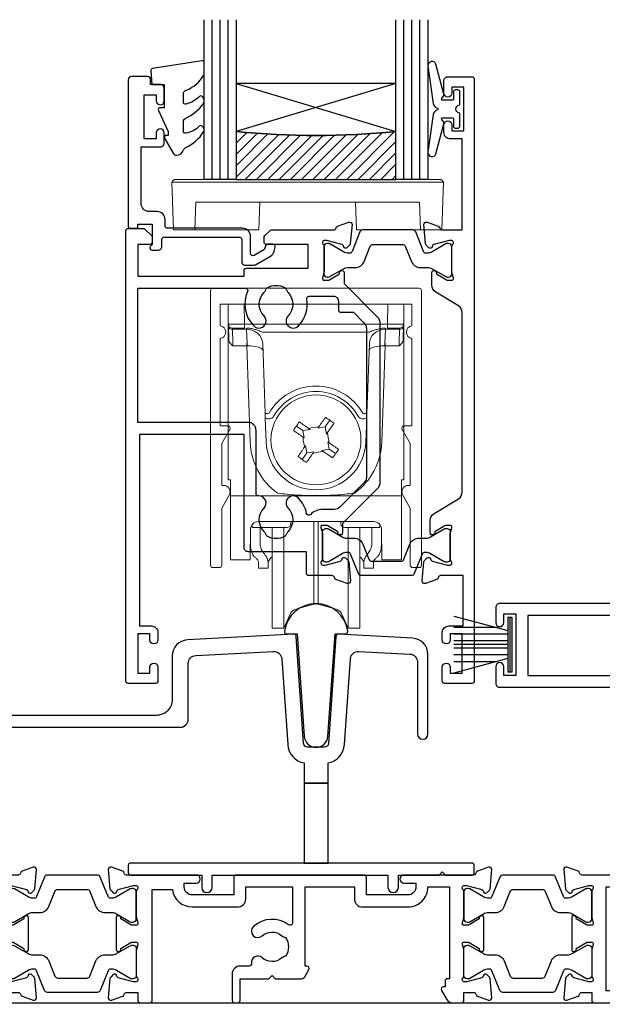
# Model space of a CAD drawing. Units: millimetres. Extents: x -2 to 1018, y -1004 to 568.
# Drawn here: x 167 to 239, y -728 to -605 of the extents above; entities that cross this region are included whole.
import ezdxf

# ---------------------------------------------------------------- set-up
doc = ezdxf.new("R2010")
doc.units = ezdxf.units.MM
doc.header["$MEASUREMENT"] = 0
for name, color, linetype in [('20715$0$APL Joinery', 2, 'Continuous'), ('21330$0$APL Joinery', 2, 'Continuous'), ('21725$0$APL Joinery', 2, 'Continuous'), ('21756$0$APL Joinery', 2, 'Continuous'), ('21855$0$APL Joinery', 2, 'Continuous'), ('27090$0$APL Joinery', 2, 'Continuous'), ('28855$0$APL Joinery', 2, 'Continuous'), ('9010550l$0$APL Joinery', 2, 'Continuous'), ('APL Glass', 7, 'Continuous'), ('APL Joinery', 2, 'Continuous'), ('APL Notes', 7, 'Continuous')]:
    doc.layers.add(name, color=color, linetype=linetype)

# ---------------------------------------------------------------- blocks, each defined once
blk = doc.blocks.new('28855')
at = {"layer": '28855$0$APL Joinery', "ltscale": 0.2}
blk.add_lwpolyline([(-166.45, 0), (-7.75, 0, -0.414214), (-7.45, -0.3)], format="xyb", dxfattribs=at)
blk = doc.blocks.new('9100738')
at = {"layer": 'APL Joinery', "color": 8, "lineweight": 0}
for p, q in [((-12.85, -0.15), (-10.85, -0.15)), ((-12.85, -22.15), (-12.85, -0.15)), ((-10.85, -0.15), (-10.81, -2.66)), ((7.15, -0.15), (-10.85, -0.15)), ((7.11, -2.66), (7.15, -0.15)), ((7.15, -0.15), (9.15, -0.15)), ((9.15, -0.15), (9.15, -22.15)), ((-12.77, -4.47), (-12.8, -2.95)), ((-10.81, -3.15), (-12.31, -3.15)), ((-10.54, -3.29), (-12.3, -3.29)), ((-12.3, -3.29), (-12.27, -5.04)), ((-10.81, -2.66), (7.11, -2.66)), ((-10.81, -2.66), (-10.81, -3.15)), ((-10.54, -3.29), (-10.54, -3.15)), ((-10.48, -5.04), (-10.54, -3.29)), ((4.83, -3.64), (-8.53, -3.64)), ((6.84, -3.29), (6.78, -5.04)), ((6.84, -3.15), (6.84, -3.29)), ((8.6, -3.29), (6.84, -3.29)), ((7.11, -2.66), (7.11, -3.15)), ((8.61, -3.15), (7.11, -3.15)), ((8.57, -5.04), (8.6, -3.29)), ((9.1, -2.95), (9.08, -4.47)), ((-10.51, -5.38), (-12.26, -5.38)), ((-10.51, -5.38), (-10.51, -5.04)), ((-10.09, -17.4), (-10.51, -5.38)), ((-8.22, -13.82), (-8.52, -5.08)), ((4.83, -5.08), (4.52, -13.82)), ((6.82, -5.38), (6.4, -17.4)), ((6.82, -5.04), (6.82, -5.38)), ((8.56, -5.38), (6.82, -5.38)), ((-8.1, -17.36), (-8.2, -14.46)), ((-0.7, -15.51), (-0.12, -14.69)), ((4.5, -14.46), (4.4, -17.36)), ((-4.3, -15.42), (-3.49, -15.99)), ((-2.58, -15.84), (-3.49, -15.99)), ((-3.49, -15.99), (-3.33, -16.9)), ((-2.76, -15.71), (-2.58, -15.84)), ((-1.6, -15.67), (-1.48, -15.49)), ((-0.7, -15.51), (-1.6, -15.67)), ((-0.54, -16.41), (-0.7, -15.51)), ((-3.33, -16.9), (-3.51, -16.78)), ((-0.42, -16.24), (-0.54, -16.41)), ((-3.28, -18.06), (-3.16, -17.88)), ((-3.16, -17.88), (-3, -18.78)), ((-1.12, -18.46), (-0.21, -18.3)), ((-0.94, -18.58), (-1.12, -18.46)), ((-0.37, -17.39), (-0.19, -17.52)), ((-0.21, -18.3), (-0.37, -17.39)), ((0.61, -18.87), (-0.21, -18.3)), ((-3, -18.78), (-3.57, -19.6)), ((-3, -18.78), (-2.1, -18.63)), ((-2.1, -18.63), (-2.22, -18.8)), ((-12.55, -22.15), (-12.85, -22.15)), ((-12.55, -23.81), (-12.55, -22.15)), ((8.85, -22.15), (9.15, -22.15)), ((8.85, -23.81), (8.85, -22.15)), ((-12.55, -24.15), (-12.55, -23.81)), ((8.85, -24.15), (-12.55, -24.15)), ((-12.55, -24.15), (-12.55, -32)), ((8.85, -23.81), (8.85, -24.15)), ((8.85, -32), (8.85, -24.15)), ((-10.06, -28.36), (-10.09, -32)), ((-10.05, -30.03), (-10.05, -28.26)), ((-9.85, -27.77), (-9.85, -28.12)), ((-9.21, -28.12), (-9.85, -28.12)), ((-8.71, -28.12), (-9.21, -28.12)), ((5.35, -27.38), (-9.05, -27.38)), ((-8.85, -28.11), (-8.85, -29.81)), ((-5.48, -28.12), (-8.71, -28.12)), ((-7.35, -37.77), (-7.35, -28.12)), ((-5.88, -37.77), (-5.88, -28.12)), ((-4.97, -27.38), (-4.98, -27.62)), ((-2.11, -35.32), (-2.11, -27.38)), ((-1.59, -35.32), (-1.59, -27.38)), ((1.28, -27.62), (1.28, -27.38)), ((5.01, -28.12), (1.78, -28.12)), ((2.18, -37.77), (2.18, -28.12)), ((3.65, -37.77), (3.65, -28.16)), ((5.51, -28.12), (5.01, -28.12)), ((5.15, -29.81), (5.15, -28.12)), ((5.51, -28.12), (6.15, -28.12)), ((6.15, -28.12), (6.15, -27.77)), ((6.35, -28.26), (6.35, -30.03)), ((6.39, -32), (6.36, -28.36)), ((-12.55, -32.15), (-12.55, -32)), ((-7.49, -31.93), (-7.35, -31.81)), ((3.65, -31.81), (3.79, -31.93)), ((8.85, -32), (8.85, -32.15)), ((-10.09, -32.15), (-12.55, -32.15)), ((-9.05, -33.22), (-9.05, -32.44)), ((-7.85, -33.22), (-9.05, -33.22)), ((-7.85, -32.44), (-7.85, -33.22)), ((4.15, -33.22), (4.15, -32.44)), ((5.35, -33.22), (4.15, -33.22)), ((5.35, -32.44), (5.35, -33.22)), ((8.85, -32.15), (6.39, -32.15)), ((-2.11, -37.74), (-2.11, -35.32)), ((-1.59, -37.74), (-1.59, -35.32)), ((-7.35, -40.72), (-7.35, -37.77)), ((-5.88, -40.72), (-5.88, -37.77)), ((-4.38, -38.35), (-2.11, -37.74)), ((-1.59, -37.74), (0.68, -38.35)), ((2.18, -40.72), (2.18, -37.77)), ((3.65, -40.72), (3.65, -37.77)), ((-5.88, -40.72), (-5.02, -38.89)), ((1.33, -38.89), (2.18, -40.72)), ((-7.35, -40.72), (-5.88, -40.72)), ((2.18, -40.72), (3.65, -40.72))]:
    blk.add_line(p, q, dxfattribs=at)
at = {"layer": 'APL Joinery', "color": 8, "lineweight": 0, "flags": 128}
for points in [[(-12.8, -2.95), (-12.8, -2.82), (-12.8, -2.73), (-12.8, -2.67), (-12.81, -2.66)], [(-12.31, -3.15), (-12.3, -3.16), (-12.3, -3.18), (-12.3, -3.23), (-12.3, -3.29)], [(8.6, -3.29), (8.6, -3.23), (8.61, -3.18), (8.61, -3.16), (8.61, -3.15)], [(9.11, -2.66), (9.11, -2.67), (9.11, -2.73), (9.1, -2.82), (9.1, -2.95)], [(-12.27, -5.04), (-12.27, -5.11), (-12.26, -5.2), (-12.26, -5.29), (-12.26, -5.38)], [(8.56, -5.38), (8.56, -5.29), (8.57, -5.2), (8.57, -5.11), (8.57, -5.04)], [(-1.48, -15.49), (-1.37, -15.34), (-1.27, -15.19), (-1.17, -15.05), (-1.06, -14.9), (-0.96, -14.75), (-0.86, -14.61), (-0.76, -14.46), (-0.66, -14.32)], [(-0.66, -14.32), (-0.52, -14.41), (-0.39, -14.51), (-0.26, -14.6), (-0.12, -14.69), (0.01, -14.79), (0.14, -14.88), (0.28, -14.97), (0.41, -15.07)], [(-4.68, -15.95), (-4.58, -15.82), (-4.49, -15.69), (-4.4, -15.55), (-4.3, -15.42), (-4.21, -15.29), (-4.12, -15.16), (-4.02, -15.02), (-3.93, -14.89)], [(-3.51, -16.78), (-3.65, -16.67), (-3.8, -16.57), (-3.95, -16.47), (-4.09, -16.36), (-4.24, -16.26), (-4.39, -16.16), (-4.53, -16.05), (-4.68, -15.95)], [(-3.93, -14.89), (-3.78, -14.99), (-3.64, -15.09), (-3.49, -15.2), (-3.35, -15.3), (-3.2, -15.4), (-3.05, -15.51), (-2.91, -15.61), (-2.76, -15.71)], [(0.41, -15.07), (0.31, -15.21), (0.2, -15.36), (0.1, -15.5), (0, -15.65), (-0.1, -15.8), (-0.21, -15.94), (-0.31, -16.09), (-0.42, -16.24)], [(-4.11, -19.23), (-4, -19.08), (-3.9, -18.94), (-3.8, -18.79), (-3.7, -18.64), (-3.59, -18.5), (-3.49, -18.35), (-3.39, -18.2), (-3.28, -18.06)], [(-0.19, -17.52), (-0.04, -17.62), (0.1, -17.72), (0.25, -17.83), (0.4, -17.93), (0.54, -18.03), (0.69, -18.14), (0.83, -18.24), (0.98, -18.34)], [(0.98, -18.34), (0.89, -18.47), (0.79, -18.61), (0.7, -18.74), (0.61, -18.87), (0.51, -19), (0.42, -19.14), (0.32, -19.27), (0.23, -19.4)], [(-3.04, -19.97), (-3.18, -19.88), (-3.31, -19.79), (-3.44, -19.69), (-3.57, -19.6), (-3.71, -19.51), (-3.84, -19.41), (-3.97, -19.32), (-4.11, -19.23)], [(-2.22, -18.8), (-2.32, -18.95), (-2.43, -19.1), (-2.53, -19.25), (-2.63, -19.39), (-2.74, -19.54), (-2.84, -19.68), (-2.94, -19.83), (-3.04, -19.97)], [(0.23, -19.4), (0.09, -19.3), (-0.06, -19.2), (-0.2, -19.1), (-0.35, -18.99), (-0.5, -18.89), (-0.64, -18.79), (-0.79, -18.68), (-0.94, -18.58)], [(-10.09, -32), (-10.09, -32.06), (-10.09, -32.11), (-10.09, -32.14), (-10.09, -32.15)], [(6.39, -32.15), (6.39, -32.14), (6.39, -32.11), (6.39, -32.06), (6.39, -32)]]:
    blk.add_lwpolyline(points, dxfattribs=at)
at = {"layer": 'APL Joinery', "color": 8, "lineweight": 0}
blk.add_circle((-1.85, -17.15), 5.63, dxfattribs=at)
for centre, radius, start, end in [((-12.31, -2.65), 0.5, 181, 270), ((-12.37, -2.85), 0.444, 192.2858, 278.5216), ((-12.02, -3.27), 1.5, 359.1977, 4.802), ((8.32, -3.27), 1.5, 175.198, 180.8023), ((8.67, -2.85), 0.444, 261.4784, 347.7142), ((8.61, -2.65), 0.5, 270, 359), ((-25.61, -5.74), 15.15, 1.3484, 2.6517), ((21.91, -5.74), 15.15, 177.3483, 178.6516), ((-1.85, -17.15), 6.75, 29.6318, 150.3682), ((-1.85, -17.14), 6.05, 29.6093, 150.3907), ((-8.34, 0.5), 14.33, 270.5008, 272.4996), ((-8.25, -8.72), 5.73, 270.5009, 272.4995), ((4.65, 0.5), 14.33, 267.5004, 269.4992), ((4.55, -8.72), 5.73, 267.5005, 269.4991), ((28.22, -189.63), 176.66, 99.6798, 100.1011), ((170.64, 12.93), 176.66, 189.6798, 190.1011), ((-174.34, -47.22), 176.66, 9.6798, 10.1011), ((-1.85, -17.11), 8.25, 182, 234.2693), ((-1.85, -17.15), 6.25, 182, 358), ((-1.85, -17.11), 8.25, 305.7307, 358), ((-31.93, 155.36), 176.68, 279.6798, 280.1011), ((-5.48, -27.62), 0.5, 270, 359.5), ((1.78, -27.62), 0.5, 180.5, 270), ((-6.85, -32.7), 1, 130, 180), ((3.15, -32.7), 1, 0, 50), ((-1.85, -38.7), 1, 75, 105), ((-4.12, -39.31), 1, 105, 155), ((0.42, -39.31), 1, 25, 75)]:
    blk.add_arc(centre, radius, start, end, dxfattribs=at)
for centre, major_axis, ratio, start_param, end_param in [((-10.8, -2.65), (2, 0.01), 0.008722, 3.141707, 4.711894), ((-10.58, -3.65), (2, 0.02), 0.176598, 1.540664, 1.55089), ((-10.52, -5.15), (2, 0.07), 0.926723, 0, 1.53589), ((6.83, -5.15), (2, -0.07), 0.926723, 1.605703, 3.141593), ((6.88, -3.65), (2, -0.02), 0.176598, 1.590702, 1.600929), ((7.11, -2.65), (2, -0.01), 0.008722, 4.712884, 6.283071), ((-12.27, -4.46), (-0.012, 0.72), 0.694711, 1.571213, 2.226589), ((8.58, -4.46), (0.012, 0.72), 0.694711, 4.056596, 4.711973), ((-10.57, -3.51), (-0.83, 1.3), 0.961061, 2.588414, 2.612485), ((-10.57, -3.87), (2, -0.06), 0.758274, 4.760627, 4.784698), ((-10.49, -6.02), (2, 0.07), 0.320287, 0, 1.546116), ((6.79, -6.02), (2, -0.07), 0.320287, 1.595477, 3.141593), ((6.87, -3.87), (2, 0.06), 0.758274, 4.64008, 4.664151), ((6.87, -3.51), (0.83, 1.3), 0.961061, 3.6707, 3.694771), ((-9.06, -28.36), (0.975, 0.226), 0.981007, 1.339102, 2.909746), ((5.36, -28.36), (0.975, -0.226), 0.981007, 0.231847, 1.802491), ((-6.27, -27.22), (0, 6), 0.8391, 2.436943, 2.500784), ((-4.71, -27.22), (0, 6), 0.8391, 2.274604, 2.328521), ((1.01, -27.22), (0, 6), 0.8391, 3.954664, 4.008581), ((2.58, -27.22), (0, 6), 0.8391, 3.782401, 3.846242)]:
    blk.add_ellipse(centre, major_axis=major_axis, ratio=ratio, start_param=start_param, end_param=end_param, dxfattribs=at)
for points, knots in [([(-8.53, -3.64), (-8.7, -3.58), (-8.86, -3.52), (-9.19, -3.4), (-9.35, -3.35), (-9.68, -3.25), (-9.85, -3.21), (-10.18, -3.16), (-10.35, -3.15), (-10.52, -3.15)], [0, 0, 0, 0, 0.25, 0.25, 0.5, 0.5, 0.75, 0.75, 1, 1, 1, 1]), ([(4.83, -3.64), (5, -3.58), (5.16, -3.52), (5.49, -3.4), (5.65, -3.35), (5.98, -3.25), (6.15, -3.21), (6.48, -3.16), (6.66, -3.15), (6.83, -3.15)], [0, 0, 0, 0, 0.25, 0.25, 0.5, 0.5, 0.75, 0.75, 1, 1, 1, 1]), ([(-8.2, -14.46), (-8.2, -14.39), (-8.2, -14.24), (-8.21, -14.05), (-8.22, -13.93), (-8.22, -13.87), (-8.22, -13.87)], [0, 0, 0, 0, 0.287967, 0.629155, 0.962481, 1, 1, 1, 1]), ([(-7.11, -14.15), (-7.2, -14.3), (-7.33, -14.42), (-7.66, -14.53), (-7.84, -14.52), (-8, -14.45)], [0, 0, 0, 0, 0.5, 0.5, 1, 1, 1, 1]), ([(4.3, -14.45), (4.14, -14.52), (3.96, -14.53), (3.64, -14.42), (3.5, -14.3), (3.41, -14.15)], [0, 0, 0, 0, 0.5, 0.5, 1, 1, 1, 1]), ([(4.52, -13.87), (4.52, -13.87), (4.52, -13.93), (4.51, -14.05), (4.51, -14.24), (4.5, -14.39), (4.5, -14.46)], [0, 0, 0, 0, 0.037498, 0.370831, 0.712026, 1, 1, 1, 1]), ([(2.97, -23.81), (2.17, -23.92), (1.37, -24), (-0.24, -24.1), (-1.04, -24.12), (-2.65, -24.12), (-3.46, -24.1), (-5.07, -24), (-5.87, -23.92), (-6.67, -23.81)], [0, 0, 0, 0, 0.25, 0.25, 0.5, 0.5, 0.75, 0.75, 1, 1, 1, 1]), ([(-10.05, -30.03), (-10.05, -30.38), (-10.03, -30.7), (-9.91, -31.15), (-9.86, -31.3), (-9.73, -31.56), (-9.64, -31.68), (-9.53, -31.79)], [0, 0, 0, 0, 0.5, 0.5, 0.75, 0.75, 1, 1, 1, 1]), ([(-8.54, -31.1), (-8.67, -30.92), (-8.75, -30.72), (-8.83, -30.28), (-8.85, -30.05), (-8.85, -29.81)], [0, 0, 0, 0, 0.5, 0.5, 1, 1, 1, 1]), ([(5.15, -29.81), (5.15, -30.05), (5.14, -30.28), (5.05, -30.71), (4.97, -30.92), (4.85, -31.1)], [0, 0, 0, 0, 0.5, 0.5, 1, 1, 1, 1]), ([(5.84, -31.79), (6.05, -31.57), (6.18, -31.31), (6.33, -30.7), (6.35, -30.38), (6.35, -30.03)], [0, 0, 0, 0, 0.5, 0.5, 1, 1, 1, 1]), ([(-9.28, -32.03), (-9.21, -32.09), (-9.15, -32.16), (-9.07, -32.31), (-9.05, -32.38), (-9.05, -32.44)], [0, 0, 0, 0, 0.5, 0.5, 1, 1, 1, 1]), ([(-7.85, -32.44), (-7.85, -32.29), (-7.9, -32.11), (-8.03, -31.83), (-8.09, -31.74), (-8.21, -31.54), (-8.28, -31.44), (-8.36, -31.34)], [0, 0, 0, 0, 0.5, 0.5, 0.75, 0.75, 1, 1, 1, 1]), ([(4.67, -31.34), (4.51, -31.54), (4.38, -31.74), (4.25, -32.02), (4.21, -32.11), (4.16, -32.28), (4.15, -32.37), (4.15, -32.44)], [0, 0, 0, 0, 0.5, 0.5, 0.75, 0.75, 1, 1, 1, 1]), ([(5.35, -32.44), (5.35, -32.38), (5.37, -32.31), (5.45, -32.17), (5.51, -32.09), (5.59, -32.03)], [0, 0, 0, 0, 0.5, 0.5, 1, 1, 1, 1])]:
    blk.add_open_spline(points, degree=3, knots=knots, dxfattribs=at)
for points in [[(-12.26, -5.38), (-12.41, -5.24), (-12.56, -5.09), (-12.66, -4.91)], [(8.96, -4.91), (8.86, -5.09), (8.71, -5.24), (8.56, -5.38)]]:
    blk.add_open_spline(points, degree=3, dxfattribs=at)
blk = doc.blocks.new('9210141')
at = {"layer": 'APL Joinery', "color": 8, "lineweight": 0}
blk.add_lwpolyline([(12.1, -33), (12.9, -33, 0.414214), (13.2, -32.7), (13.2, 1.7, 0.414214), (12.9, 2), (-12.9, 2, 0.414214), (-13.2, 1.7), (-13.2, -32.7, 0.414214), (-12.9, -33), (-12.1, -33, 0.414214), (-11.8, -32.7), (-11.8, -25.53), (-10.86, -23.9, 0.57735), (-11.55, -22.7), (-11.8, -22.7), (-11.8, -17.45), (-10.79, -15.7, 0.57735), (-11.05, -15.25), (-12, -15.25), (-12, -4.29, 0.881917), (-12, -2.71), (-12, 0), (12, 0), (12, -2.71, 0.881917), (12, -4.29), (12, -15.25), (11.05, -15.25, 0.57735), (10.79, -15.7), (11.8, -17.45), (11.8, -22.7), (11.55, -22.7, 0.57735), (10.86, -23.9), (11.8, -25.53), (11.8, -32.7, 0.414214)], format="xyb", close=True, dxfattribs=at)
blk = doc.blocks.new('21855')
at = {"layer": '21855$0$APL Joinery'}
blk.add_lwpolyline([(-2.38, 14.2), (-1.48, 1.38, 0.932515), (1.48, 1.38), (2.38, 14.2), (3.67, 14.2, 0.454496), (3.96, 14.54, 0.872872), (-3.96, 14.54, 0.454496), (-3.67, 14.2)], format="xyb", close=True, dxfattribs=at)
blk = doc.blocks.new('21756')
at = {"layer": '21756$0$APL Joinery'}
blk.add_lwpolyline([(39.35, 15.76), (36, 17.69), (36, 19.6), (39.6, 19.6, 0.668179), (39.81, 20.11), (38.82, 21.1), (36, 21.1), (36, 28.5), (38.2, 28.5, 0.414214), (38.5, 28.8), (38.5, 29.7, 0.414214), (38.2, 30), (-18, 30, 0.414214), (-18.5, 29.5), (-18.5, 27.6, 1), (-17.5, 27.6), (-17.5, 28.7), (-16, 28.7), (-16, 21), (-17.5, 21), (-17.5, 22.1, 1), (-18.5, 22.1), (-18.5, 20, 0.414214), (-18, 19.5), (4, 19.5), (4, -1.3, -0.414214), (3, -2.3), (1.5, -2.3), (1.5, -0.3, 0.414214), (1.2, 0), (0.3, 0, 0.414214), (0, -0.3), (0, -2.6, 0.414214), (1, -3.6), (3, -3.6, 0.414214), (5.5, -1.1), (5.5, 14.3), (38.56, 14.3, 0.267949), (39, 14.55), (39.46, 15.35, 0.414214)], format="xyb", close=True, dxfattribs=at)
for points in [[(-14.5, 21), (4, 21), (4, 28.5), (-14.5, 28.5)], [(34.5, 28.5), (34.5, 15.8), (5.5, 15.8), (5.5, 28.5)]]:
    blk.add_lwpolyline(points, close=True, dxfattribs=at)
blk = doc.blocks.new('9010334')
at = {"layer": 'APL Joinery', "color": 252}
for p, q in [((-7.75, 3.56), (-1, 1.75)), ((-1, 3.45), (-1, -3.45)), ((-1, 3.45), (-0.5, 3.45)), ((-0.75, 3.45), (-0.75, -3.45)), ((-0.5, 3.45), (-0.5, -3.45)), ((-2.46, 2.14), (-7.75, 2.14)), ((-1, 1.3), (-7.75, 1.3)), ((-1, 0.46), (-7.75, 0.46)), ((-1, -0.46), (-7.75, -0.46)), ((-1, -1.3), (-7.75, -1.3)), ((-1, -1.75), (-7.75, -3.56)), ((-2.46, -2.14), (-7.75, -2.14)), ((-0.5, -3.45), (-1, -3.45))]:
    blk.add_line(p, q, dxfattribs=at)
at = {"layer": 'APL Joinery', "color": 7}
blk.add_line((-1, 0), (-7.75, 0), dxfattribs=at)
blk = doc.blocks.new('9100143')
at = {"color": 8, "linetype": 'Continuous', "lineweight": 18}
for p, q in [((0.01, 6.22), (-0.21, 6)), ((33.46, 6.33), (0.12, 6.33)), ((33.57, 6.22), (33.79, 6)), ((-0.21, 6), (33.79, 6)), ((0, 0), (-0.21, 6)), ((33.58, 0), (33.79, 6)), ((2.67, 0), (2.79, 3.5)), ((2.79, 3.5), (30.79, 3.5)), ((10.67, 0), (10.79, 3.5)), ((22.91, 0), (22.79, 3.5)), ((30.91, 0), (30.79, 3.5)), ((2.67, 0), (0, 0)), ((10.67, 0), (2.67, 0)), ((30.91, 0), (22.91, 0)), ((33.58, 0), (30.91, 0))]:
    blk.add_line(p, q, dxfattribs=at)
at = {"color": 8, "linetype": 'Continuous', "lineweight": 18, "flags": 128}
for points in [[(0.01, 6.22), (0.05, 6.26), (0.09, 6.3), (0.11, 6.32), (0.12, 6.33), (0.12, 6.33)], [(33.46, 6.33), (33.46, 6.33), (33.49, 6.3), (33.52, 6.27), (33.57, 6.22)]]:
    blk.add_lwpolyline(points, dxfattribs=at)
blk = doc.blocks.new('20715')
at = {"layer": '20715$0$APL Joinery', "ltscale": 0.2}
blk.add_lwpolyline([(-14.8, -0.25), (-14.8, 0.6, -0.414214), (-14.5, 0.9), (-5.1, 0.9, -0.414214), (-4.8, 0.6), (-4.8, -2.2, 0.414214), (-4.4, -2.6), (-3.23, -2.6, 0.131652), (-3.08, -2.56), (-1.21, -1.48, 0.198912), (-0.74, -0.87), (-0.61, -0.38, 0.493145), (-0.9, 0), (-1.52, 0, 0.339454), (-1.81, -0.22), (-1.89, -0.5, -0.198912), (-2.03, -0.68), (-3.25, -1.39, -0.57735), (-3.7, -1.13), (-3.7, 1, 0.414214), (-4.7, 2), (-14.1, 2, -0.414214), (-14.4, 2.3), (-14.4, 3.1, 0.414214), (-15.4, 4.1), (-16.4, 4.1, -0.414214), (-17.4, 5.1), (-17.4, 12.2), (-15, 12.2, 0.414214), (-14.5, 12.7), (-14.5, 13.95, 1), (-15.5, 13.95), (-15.5, 13.2), (-17, 13.2), (-17, 18.7), (-15.5, 18.7), (-15.5, 17.95, 1), (-14.5, 17.95), (-14.5, 19.5, 0.414214), (-15, 20), (-16.2, 20), (-16.2, 20.6, 0.414214), (-16.6, 21), (-18.6, 21, 0.414214), (-19, 20.6), (-19, 2.25, 0.414214), (-18.75, 2), (-18.05, 2, 0.414214), (-17.8, 2.25), (-17.8, 2.5), (-16, 2.5), (-16, -0.03), (-16.21, -0.24, 0.668179), (-16, -0.75), (-15.3, -0.75, 0.414214)], format="xyb", close=True, dxfattribs=at)
blk = doc.blocks.new('*U75')
at = {"layer": 'APL Glass'}
h = blk.add_hatch(dxfattribs=at)
h.set_pattern_fill('_USER', color=8, angle=-45, style=0, pattern_type=0)
h.set_pattern_definition([(315, (-381.3063, -705.3385), (0.7071068, 0.7071068), [])])
edge = h.paths.add_edge_path()
edge.add_line((24, 0), (4, 0))
edge.add_line((4, 0), (4, 6))
edge.add_arc((14, 105.75), 100.25, 264.2746, 275.7247)
edge.add_line((24, 6), (24, 0))
at = {"layer": 'APL Glass', "color": 252}
for p, q in [((1, 0), (1, 20)), ((2, 0), (2, 20)), ((3, 0), (3, 20)), ((25, 0), (25, 20)), ((26, 0), (26, 20)), ((27, 0), (27, 20))]:
    blk.add_line(p, q, dxfattribs=at)
at = {"layer": 'APL Glass', "color": 7}
for points in [[(0, 20), (0, 0), (4, 0), (4, 20)], [(24, 20), (24, 0), (28, 0), (28, 20)]]:
    blk.add_lwpolyline(points, dxfattribs=at)
at = {"layer": 'APL Glass', "color": 9}
for points in [[(4, 6), (4, 12), (24, 12), (24, 6, -0.049996)], [(24, 0), (4, 0), (4, 6, 0.050002), (24, 6)]]:
    blk.add_lwpolyline(points, format="xyb", close=True, dxfattribs=at)
at = {"layer": 'APL Glass', "color": 252}
for points in [[(4, 12), (24, 6)], [(24, 12), (4, 6)]]:
    blk.add_lwpolyline(points, dxfattribs=at)
blk = doc.blocks.new('9010550l', base_point=(121.77, 118.46))
at = {"layer": '9010550l$0$APL Joinery', "color": 252, "linetype": 'Continuous', "flags": 128}
blk.add_lwpolyline([(128.22, 113.24, 0.434096), (127.86, 113.25, -0.153615), (126.17, 112.38, -0.464833), (125.87, 112.63), (125.87, 113.81, -0.291539), (126.16, 114.26, 0.122913), (128.34, 116.02, 0.315226), (128.36, 116.81), (128.31, 116.9, 0.363014), (127.94, 117.01, -0.12199), (126.19, 116, -0.49897), (125.87, 116.24), (125.87, 117.29, -0.31368), (126.2, 117.76, 0.178541), (128.41, 119.65, 0.127972), (128.47, 119.89), (128.47, 121.19, 0.460762), (128.19, 121.43), (121.99, 120.46, 0.394143), (121.78, 120.19), (121.93, 118.46), (123.47, 118.46), (123.47, 115.56), (122.97, 115.56, 0.548683), (122.75, 115.21), (123.97, 112.58), (123.97, 112.1), (123.71, 112.1, 0.57735), (123.51, 111.74), (124.6, 109.85, 0.248701), (125, 109.6, 0.310923), (125.9, 110.29, -0.20886), (126.16, 110.59, 0.142666), (128.4, 112.54, 0.332142), (128.37, 113.07)], format="xyb", close=True, dxfattribs=at)
blk = doc.blocks.new('21330$0$19333')
at = {"layer": '21330$0$APL Joinery'}
for points in [[(7.02, -7.91), (7.02, -27.79, -0.198912), (6.67, -28.63), (2.32, -32.98), (2.32, -34.15, -0.585524), (1.94, -34.37), (1.85, -34.31, -0.361115), (1.75, -34.01), (0.49, -33.24, 0.137872), (0.33, -33.2), (-0.18, -33.2, 0.490314), (-0.38, -33.45), (-0.19, -34.16, -0.063254), (-0.18, -34.24), (-0.18, -37.45, -0.213422), (-0.28, -37.68, 0.6885), (-0.08, -38.2), (0.08, -38.2, 0.065543), (0.15, -38.19), (2.07, -37.68, 0.267949), (2.25, -37.5), (2.28, -37.39, -0.57735), (2.69, -37.28), (3.02, -37.6, -0.176327), (3.11, -37.79), (3.32, -40.17, -0.548619), (2.91, -40.48), (1.51, -39.97, -0.265514), (1.32, -39.75, 0.361398), (1.03, -39.5), (-1.88, -39.5, -0.414214), (-2.18, -39.2), (-2.18, -36.5), (-9.48, -36.5, -0.414214), (-9.98, -36), (-9.98, -21.8), (-23.08, -21.8), (-23.08, -45.8), (-21.58, -45.8, -0.414214), (-20.78, -46.6), (-20.78, -47.55, -1), (-21.78, -47.55), (-21.78, -46.8), (-23.28, -46.8), (-23.28, -51.7), (-21.78, -51.7), (-21.78, -50.95, -1), (-20.78, -50.95), (-20.78, -52.7, -0.414214), (-21.08, -53), (-24.48, -53, -0.414214), (-24.78, -52.7), (-24.78, 3.7, -0.414214), (-24.48, 4), (-22.61, 4, -0.198912), (-22.4, 3.91), (-21.57, 3.09, -0.198912), (-21.48, 2.88), (-21.48, 2.3, -0.414214), (-21.78, 2), (-23.28, 2), (-23.28, -2), (-9.98, -2), (-9.98, -1.3, -0.414214), (-9.68, -1), (-1.98, -1), (-1.98, 2), (-7.18, 2, -0.414214), (-7.48, 2.3), (-7.48, 2.88, -0.198912), (-7.4, 3.09), (-6.77, 3.71, -0.198912), (-6.56, 3.8), (1.23, 3.8, 0.361398), (1.52, 4.05, -0.265514), (1.71, 4.27), (3.11, 4.78, -0.548619), (3.52, 4.47), (3.31, 2.09, -0.176327), (3.22, 1.9), (2.89, 1.58, -0.57735), (2.48, 1.69), (2.45, 1.8, 0.267949), (2.27, 1.98), (0.35, 2.49, 0.065543), (0.28, 2.5), (0.12, 2.5, 0.6885), (-0.08, 1.98, -0.213422), (0.02, 1.75), (0.02, -1.46, -0.063254), (0.01, -1.54), (-0.18, -2.25, 0.490314), (0.02, -2.5), (0.53, -2.5, 0.137872), (0.69, -2.46), (1.95, -1.69, -0.361115), (2.05, -1.39), (2.14, -1.33, -0.585524), (2.52, -1.55), (2.52, -2.92), (6.67, -7.07, -0.198912)], [(-23.28, -3.5), (-9.82, -3.5, -0.542257), (-9.55, -3.92, 0.306176), (-8.78, -8.22, 1), (-7.49, -6.96, -0.406262), (-7.49, -4.04, 0.114784), (-7.28, -3.69, -0.20211), (-7.02, -3.39, -0.233326), (-4.94, -3.39, -0.20211), (-4.69, -3.69, 0.114784), (-4.48, -4.04, -0.406262), (-4.48, -6.96, 1), (-3.19, -8.22, 0.239234), (-2.14, -4.85, -0.464153), (-1.84, -4.5), (1.22, -4.5, -0.414214), (1.82, -5.1), (1.82, -6.2, 0.414214), (2.12, -6.5), (3.7, -6.5), (5.02, -7.83, -0.198912), (5.32, -8.54), (5.32, -27.16, -0.198912), (5.02, -27.87), (1.99, -30.91, -0.198912), (1.28, -31.2), (-0.18, -31.2, 0.209181), (-1.65, -31.84, -0.609386), (-2.17, -31.7, 0.142294), (-3.19, -29.78, 1), (-4.48, -31.04, -0.406262), (-4.48, -33.96, 0.114784), (-4.69, -34.31, -0.20211), (-4.94, -34.61, -0.233326), (-7.02, -34.61, -0.20211), (-7.28, -34.31, 0.114784), (-7.49, -33.96, -0.406262), (-7.49, -31.04, 0.678325), (-8.17, -29.51, -0.426448), (-8.48, -29.21), (-8.48, -21.3, 0.414214), (-9.48, -20.3), (-23.28, -20.3)]]:
    blk.add_lwpolyline(points, format="xyb", close=True, dxfattribs=at)
blk = doc.blocks.new('21330$0$19334')
at = {"layer": '21330$0$APL Joinery'}
blk.add_lwpolyline([(-2.68, -34.15), (-2.68, -32.58, -0.261413), (-2.2, -31.72), (0.84, -29.87, 0.261413), (1.32, -29.01), (1.32, -6.56, 0.261413), (0.84, -5.71), (-2, -3.98, -0.261413), (-2.48, -3.12), (-2.48, -1.55, -0.585524), (-2.1, -1.33), (-2.02, -1.39, -0.361115), (-1.91, -1.69), (-0.66, -2.46, 0.137872), (-0.5, -2.5), (0.02, -2.5, 0.490314), (0.21, -2.25), (0.03, -1.54, -0.063254), (0.02, -1.46), (0.02, 1.75, -0.213422), (0.12, 1.98, 0.6885), (-0.08, 2.5), (-0.24, 2.5, 0.065543), (-0.32, 2.49), (-2.24, 1.98, 0.267949), (-2.41, 1.8), (-2.44, 1.69, -0.57735), (-2.86, 1.58), (-3.19, 1.9, -0.176327), (-3.27, 2.09), (-3.48, 4.47, -0.548619), (-3.08, 4.78), (-1.68, 4.27, -0.265514), (-1.49, 4.05, 0.361398), (-1.19, 3.8), (1.32, 3.8), (1.32, 15.2), (-0.18, 15.2, -0.414214), (-0.98, 16), (-0.98, 16.95, -1), (0.02, 16.95), (0.02, 16.2), (1.52, 16.2), (1.52, 21.7), (0.02, 21.7), (0.02, 20.95, -1), (-0.98, 20.95), (-0.98, 22.5, -0.414214), (-0.48, 23), (2.52, 23, -0.414214), (2.82, 22.7), (2.82, -52.7, -0.414214), (2.52, -53), (-0.88, -53, -0.414214), (-1.18, -52.7), (-1.18, -50.95, -1), (-0.18, -50.95), (-0.18, -51.7), (1.32, -51.7), (1.32, -46.8), (-0.18, -46.8), (-0.18, -47.55, -1), (-1.18, -47.55), (-1.18, -46.6, -0.414214), (-0.38, -45.8), (1.42, -45.8), (1.42, -39.5), (-1.39, -39.5, 0.361398), (-1.69, -39.75, -0.265514), (-1.88, -39.97), (-3.28, -40.48, -0.548619), (-3.68, -40.17), (-3.47, -37.79, -0.176327), (-3.39, -37.6), (-3.06, -37.28, -0.57735), (-2.64, -37.39), (-2.61, -37.5, 0.267949), (-2.44, -37.68), (-0.52, -38.19, 0.065543), (-0.44, -38.2), (-0.28, -38.2, 0.6885), (-0.08, -37.68, -0.213422), (-0.18, -37.45), (-0.18, -34.24, -0.063254), (-0.17, -34.16), (0.01, -33.45, 0.490314), (-0.18, -33.2), (-0.7, -33.2, 0.137872), (-0.86, -33.24), (-2.11, -34.01, -0.361115), (-2.22, -34.31), (-2.3, -34.37, -0.585524)], format="xyb", close=True, dxfattribs=at)
blk = doc.blocks.new('21330$0$9100370')
at = {"layer": '21330$0$APL Joinery', "color": 8}
blk.add_lwpolyline([(3.06, 0.9, -0.131652), (2.46, 1.06), (0.75, 2.05, 0.131652), (0.55, 2.1), (0.4, 2.1, 0.414214), (0, 1.7), (0, -1.7, 0.414214), (0.4, -2.1), (0.55, -2.1, 0.131652), (0.75, -2.05), (2.46, -1.06, -0.131652), (3.06, -0.9), (3.93, -0.9, 0.305731), (5.05, -0.15), (5.81, 1.75, -0.305731), (6.18, 2), (9.82, 2, -0.305731), (10.19, 1.75), (10.95, -0.15, 0.305731), (12.07, -0.9), (12.94, -0.9, -0.131652), (13.54, -1.06), (15.25, -2.05, 0.131652), (15.45, -2.1), (15.6, -2.1, 0.414214), (16, -1.7), (16, 1.7, 0.414214), (15.6, 2.1), (15.45, 2.1, 0.131652), (15.25, 2.05), (13.54, 1.06, -0.131652), (12.94, 0.9), (12.76, 0.9, -0.305731), (12.48, 1.09), (11.49, 3.55, 0.305731), (11.12, 3.8), (4.88, 3.8, 0.305731), (4.51, 3.55), (3.52, 1.09, -0.305731), (3.24, 0.9)], format="xyb", close=True, dxfattribs=at)
blk.add_lwpolyline([(10.19, 1.75), (10.19, 1.75)], dxfattribs=at)
blk = doc.blocks.new('21330')
at = {"layer": '21330$0$APL Joinery'}
for name, p in [('21330$0$19334', (45.98, 48.15)), ('21330$0$19333', (29.98, 48.15)), ('21330$0$9100370', (29.98, 48.15))]:
    blk.add_blockref(name, p, dxfattribs=at)
at = {"layer": '21330$0$APL Joinery', "xscale": -1, "rotation": 180}
blk.add_blockref('21330$0$9100370', (29.8, 12.45), dxfattribs=at)
blk = doc.blocks.new('21725')
at = {"layer": '21725$0$APL Joinery'}
blk.add_lwpolyline([(6.75, 18.83, 0.342827), (8.8, 16.54), (8.8, 4), (-12.9, 4, 0.414214), (-13.2, 3.7), (-13.2, 2.8, 0.414214), (-12.9, 2.5), (-4, 2.5), (-4, 0.95, 1), (-2.7, 0.95), (-2.7, 2.5), (19.3, 2.5), (19.3, 0.95, 1), (20.6, 0.95), (20.6, 2.5), (25.7, 2.5), (26.1, 2.9), (26.5, 2.5), (29.8, 2.5, 0.414214), (30.1, 2.8), (30.1, 3.7, 0.414214), (29.8, 4), (11.8, 4), (11.8, 16.54, 0.342827), (13.85, 18.83), (14.6, 29.58, -0.409111), (15.65, 30.51), (22.05, 30.18, -0.39896), (23, 29.18), (23, 20.15, 1), (24.3, 20.15), (24.3, 30.16, 0.39896), (22.4, 32.16), (13.1, 32.65, 0.409111), (12.79, 32.37), (11.85, 18.97, -0.39391), (11.35, 18.5), (9.25, 18.5, -0.39391), (8.75, 18.97), (7.81, 32.37, 0.409111), (7.5, 32.65), (-5.8, 31.95, 0.39896), (-7.7, 29.96), (-7.7, 24.5, -0.414214), (-9.7, 22.5), (-27.95, 22.5, 1), (-27.95, 21), (-6.7, 21, 0.414214), (-5.7, 22), (-5.7, 29.01, -0.39896), (-4.75, 30), (4.95, 30.51, -0.409111), (6, 29.58)], format="xyb", close=True, dxfattribs=at)
for points in [[(8.8, 14), (11.8, 14)], [(11.8, 4), (8.8, 4)]]:
    blk.add_lwpolyline(points, close=True, dxfattribs=at)
blk = doc.blocks.new('27090$0$9100370')
at = {"layer": '27090$0$APL Joinery', "color": 8}
blk.add_lwpolyline([(3.06, 0.9, -0.131652), (2.46, 1.06), (0.75, 2.05, 0.131652), (0.55, 2.1), (0.4, 2.1, 0.414214), (0, 1.7), (0, -1.7, 0.414214), (0.4, -2.1), (0.55, -2.1, 0.131652), (0.75, -2.05), (2.46, -1.06, -0.131652), (3.06, -0.9), (3.93, -0.9, 0.305731), (5.05, -0.15), (5.81, 1.75, -0.305731), (6.18, 2), (9.82, 2, -0.305731), (10.19, 1.75), (10.95, -0.15, 0.305731), (12.07, -0.9), (12.94, -0.9, -0.131652), (13.54, -1.06), (15.25, -2.05, 0.131652), (15.45, -2.1), (15.6, -2.1, 0.414214), (16, -1.7), (16, 1.7, 0.414214), (15.6, 2.1), (15.45, 2.1, 0.131652), (15.25, 2.05), (13.54, 1.06, -0.131652), (12.94, 0.9), (12.76, 0.9, -0.305731), (12.48, 1.09), (11.49, 3.55, 0.305731), (11.12, 3.8), (4.88, 3.8, 0.305731), (4.51, 3.55), (3.52, 1.09, -0.305731), (3.24, 0.9)], format="xyb", close=True, dxfattribs=at)
blk.add_lwpolyline([(10.19, 1.75), (10.19, 1.75)], dxfattribs=at)
blk = doc.blocks.new('27090$0$27255')
at = {"layer": '27090$0$APL Joinery'}
blk.add_lwpolyline([(-2.88, 1.43, 0.57735), (-2.46, 1.54), (-2.43, 1.65, -0.267949), (-2.25, 1.83), (-0.34, 2.34, -0.065543), (-0.26, 2.35), (-0.1, 2.35, -0.6885), (0.1, 1.83, 0.213422), (0, 1.61), (0, -1.61, 0.063254), (0.01, -1.68), (0.19, -2.4, -0.490314), (0, -2.65), (-0.52, -2.65, -0.137872), (-0.67, -2.6), (-1.93, -1.83, 0.361115), (-2.03, -1.53), (-2.12, -1.48, 0.585524), (-2.5, -1.69), (-2.5, -5.7, 0.585524), (-2.12, -5.91), (-2.03, -5.86, 0.361115), (-1.93, -5.56), (-0.67, -4.79, -0.137872), (-0.52, -4.75), (0, -4.75, -0.490314), (0.19, -5), (0.01, -5.71, 0.063254), (0, -5.78), (0, -9, 0.213422), (0.1, -9.22, -0.6885), (-0.1, -9.75), (-0.26, -9.75, -0.065543), (-0.34, -9.74), (-2.25, -9.22, -0.267949), (-2.43, -9.05), (-2.46, -8.93, 0.57735), (-2.88, -8.82), (-3.2, -9.15, 0.176327), (-3.29, -9.33), (-3.5, -11.72, 0.548619), (-3.1, -12.03), (-1.7, -11.52, 0.265514), (-1.51, -11.29, -0.361398), (-1.21, -11.05), (0.2, -11.05), (0.2, -12.05, 0.414214), (0.5, -12.35), (1.7, -12.35, 0.414214), (2, -12.05), (2, 1.85), (4.52, 1.85, 0.379405), (7, -0.35), (12.7, -0.35, 0.414214), (13.7, 0.65), (13.7, 2.15), (19.55, 2.15), (19.55, -2.35, -0.618034), (19.07, -2.59, 0.36051), (14.67, -2.8, 1), (15.75, -3.98, -0.380492), (18.21, -3.95, 0.143225), (18.67, -4.16, -0.319334), (18.67, -6.53, 0.143225), (18.21, -6.74, -0.380492), (15.75, -6.71, 0.69989), (14.42, -7.41, -0.45321), (14.12, -7.75), (13, -7.75, 0.414214), (12, -8.75), (12, -12.05, 0.414214), (12.3, -12.35), (12.7, -12.35, 0.414214), (13, -12.05), (13, -9.35), (16.6, -9.35), (17, -8.95), (17.4, -9.35), (20.66, -9.35, 0.267949), (21.09, -9.1), (21.61, -8.2, 0.57735), (21.35, -7.75), (21.15, -7.75), (21.15, 2.15), (27.3, 2.15), (27.3, 0.65, 0.414214), (28.3, -0.35), (34, -0.35, 0.414214), (36.5, 2.15), (39.2, 2.15), (39.2, -9.35), (38.95, -9.35, 0.414214), (38.65, -9.65), (38.65, -10.35), (38.45, -10.35, 0.57735), (38.19, -10.8), (38.85, -11.95, 0.267949), (39.55, -12.35), (40.7, -12.35, 0.414214), (41, -12.05), (41, -11.05), (42.21, -11.05, -0.361398), (42.51, -11.29, 0.265514), (42.7, -11.52), (44.1, -12.03, 0.548619), (44.5, -11.72), (44.29, -9.33, 0.176327), (44.2, -9.15), (43.88, -8.82, 0.57735), (43.46, -8.93), (43.43, -9.05, -0.267949), (43.25, -9.22), (41.34, -9.74, -0.065543), (41.26, -9.75), (41.1, -9.75, -0.6885), (40.9, -9.22, 0.213422), (41, -9), (41, -5.78, 0.063254), (40.99, -5.71), (40.81, -5, -0.490314), (41, -4.75), (41.52, -4.75, -0.137872), (41.67, -4.79), (42.93, -5.56, 0.361115), (43.03, -5.86), (43.12, -5.91, 0.585524), (43.5, -5.7), (43.5, -1.69, 0.585524), (43.12, -1.48), (43.03, -1.53, 0.361115), (42.93, -1.83), (41.67, -2.6, -0.137872), (41.52, -2.65), (41, -2.65, -0.490314), (40.81, -2.4), (40.99, -1.68, 0.063254), (41, -1.61), (41, 1.61, 0.213422), (40.9, 1.83, -0.6885), (41.1, 2.35), (41.26, 2.35, -0.065543), (41.34, 2.34), (43.25, 1.83, -0.267949), (43.43, 1.65), (43.46, 1.54, 0.57735), (43.88, 1.43), (44.2, 1.76, 0.176327), (44.29, 1.94), (44.5, 4.33, 0.548619), (44.1, 4.64), (42.7, 4.13, 0.265514), (42.51, 3.9, -0.361398), (42.21, 3.65), (33.5, 3.65, 1), (33.5, 2.65), (35, 2.65), (35, 2.15, -0.414214), (34, 1.15), (28.8, 1.15), (28.8, 3.35, 0.414214), (28.5, 3.65), (12.5, 3.65, 0.414214), (12.2, 3.35), (12.2, 1.15), (7, 1.15, -0.414214), (6, 2.15), (6, 2.65), (7.5, 2.65, 1), (7.5, 3.65), (-1.21, 3.65, -0.361398), (-1.51, 3.9, 0.265514), (-1.7, 4.13), (-3.1, 4.64, 0.548619), (-3.5, 4.33), (-3.29, 1.94, 0.176327), (-3.2, 1.76)], format="xyb", close=True, dxfattribs=at)
blk = doc.blocks.new('27090$0$35101')
at = {"layer": '27090$0$APL Joinery'}
blk.add_line((6.5, 3.65), (5, 3.65), dxfattribs=at)
blk.add_lwpolyline([(-1.21, 3.65, -0.361398), (-1.51, 3.9, 0.265514), (-1.7, 4.13), (-3.1, 4.64, 0.548619), (-3.5, 4.33), (-3.29, 1.94, 0.176327), (-3.2, 1.76), (-2.88, 1.43, 0.57735), (-2.46, 1.54), (-2.43, 1.65, -0.267949), (-2.25, 1.83), (-0.34, 2.34, -0.065543), (-0.26, 2.35), (-0.1, 2.35, -0.6885), (0.1, 1.83, 0.213422), (0, 1.61), (0, -1.61, 0.063254), (0.01, -1.68), (0.19, -2.4, -0.490314), (0, -2.65), (-0.52, -2.65, -0.137872), (-0.67, -2.6), (-1.93, -1.83, 0.361115), (-2.03, -1.53), (-2.12, -1.48, 0.585524), (-2.5, -1.69), (-2.5, -5.7, 0.585524), (-2.12, -5.91), (-2.03, -5.86, 0.361115), (-1.93, -5.56), (-0.67, -4.79, -0.137872), (-0.52, -4.75), (0, -4.75, -0.490314), (0.19, -5), (0.01, -5.71, 0.063254), (0, -5.78), (0, -9, 0.213422), (0.1, -9.22, -0.6885), (-0.1, -9.75), (-0.26, -9.75, -0.065543), (-0.34, -9.74), (-2.25, -9.22, -0.267949), (-2.43, -9.05), (-2.46, -8.93, 0.57735), (-2.88, -8.82), (-3.2, -9.15, 0.176327), (-3.29, -9.33), (-3.5, -11.72, 0.548619), (-3.1, -12.03), (-1.7, -11.52, 0.265514), (-1.51, -11.29, -0.361398), (-1.21, -11.05), (0, -11.05), (0, -12.05, 0.414214), (0.3, -12.35), (2.5, -12.35, 0.414214), (2.8, -12.05), (2.8, -11.15, 0.414214), (2.5, -10.85), (1.8, -10.85), (1.8, 2.15), (10.76, 2.15), (13.51, 3.15), (14.48, 3.15, 0.353049), (15.3, -1.86), (15.3, -2.55, 0.414214), (15.6, -2.85), (17.6, -2.85), (18, -2.45), (18.4, -2.85), (21.7, -2.85, 0.414214), (22, -2.55), (22, -1.85, 0.414214), (21.4, -1.25), (20.88, -1.25, -0.45321), (20.58, -0.91, 0.69989), (19.25, -0.21, -0.380492), (16.79, -0.24, 0.143225), (16.33, -0.03, -0.319334), (16.33, 2.34, 0.143225), (16.79, 2.55, -0.380492), (19.25, 2.52, 0.671857), (20.59, 3.15), (26.46, 3.15, -0.648232), (26.68, 2.65, 0.184483), (26.3, 1.65), (26.3, -3.18, 0.267949), (25.8, -4.05), (25.8, -8.67), (25.73, -8.78, 0.131652), (25.6, -9.28), (25.6, -12.05, 0.414214), (25.9, -12.35), (26.3, -12.35, 0.414214), (26.8, -11.85), (26.8, -9.34), (27.46, -8.2, 0.57735), (27.2, -7.75), (27, -7.75), (27, -4.65), (29.21, -4.65, -0.361398), (29.51, -4.89, 0.265514), (29.7, -5.12), (31.1, -5.63, 0.548619), (31.5, -5.32), (31.29, -2.93, 0.176327), (31.2, -2.75), (30.88, -2.42, 0.57735), (30.46, -2.53), (30.43, -2.65, -0.267949), (30.25, -2.82), (28.34, -3.34, -0.065543), (28.26, -3.35), (28.1, -3.35, -0.6885), (27.9, -2.82, 0.213422), (28, -2.6), (28, 0.62, 0.063254), (27.99, 0.69), (27.81, 1.4, -0.490314), (28, 1.65), (28.52, 1.65, -0.137872), (28.67, 1.61), (29.93, 0.84, 0.361115), (30.03, 0.54), (30.12, 0.49, 0.585524), (30.5, 0.7), (30.5, 1.45), (31, 1.45, 0.414214), (32.5, 2.95), (32.5, 4.11, 0.585524), (32.12, 4.32), (32.03, 4.27, 0.361115), (31.93, 3.97), (30.67, 3.2, -0.137872), (30.52, 3.15), (30, 3.15, -0.490314), (29.81, 3.4), (29.99, 4.12, 0.063254), (30, 4.19), (30, 7.41, 0.213422), (29.9, 7.63, -0.6885), (30.1, 8.15), (30.26, 8.15, -0.065543), (30.34, 8.14), (32.25, 7.63, -0.267949), (32.43, 7.45), (32.46, 7.34, 0.57735), (32.88, 7.23), (33.2, 7.56, 0.176327), (33.29, 7.74), (33.5, 10.13, 0.548619), (33.1, 10.44), (31.7, 9.93, 0.265514), (31.51, 9.7, -0.361398), (31.21, 9.45), (23.42, 9.45, 0.198912), (23.21, 9.37), (22.59, 8.74, 0.198912), (22.5, 8.53), (22.5, 7.95, 0.414214), (22.8, 7.65), (28.2, 7.65), (28.2, 4.65), (13.42, 4.65, 0.087489), (13.08, 4.59), (10.5, 3.65), (6.5, 3.65), (6.5, 7.65), (8.2, 7.65, 0.414214), (8.5, 7.95), (8.5, 8.53, 0.198912), (8.41, 8.74), (7.59, 9.57, 0.198912), (7.38, 9.65), (5.3, 9.65, 0.414214), (5, 9.35), (5, 3.65)], format="xyb", close=True, dxfattribs=at)
blk = doc.blocks.new('27090$0$35100')
at = {"layer": '27090$0$APL Joinery', "color": 2}
blk.add_lwpolyline([(-6, 2.15, -0.414214), (-7, 1.15), (-10, 1.15, 0.414214), (-11, 0.15), (-11, -0.85), (-25.75, -0.85), (-25.75, 10.65, -0.414214), (-20.75, 15.65), (-14.5, 15.65, 0.414214), (-12.5, 17.65), (-12.5, 22.35, 0.414214), (-12.8, 22.65), (-13, 22.65, 0.414214), (-14, 21.65), (-14, 18.65, -0.414214), (-15, 17.65), (-36.5, 17.65, 0.414214), (-37.5, 16.65), (-37.5, 16.15), (-43.5, 16.15, 0.414214), (-45.5, 14.15), (-45.5, 13.35), (-47.3, 13.35), (-47.3, 17.51, 0.57735), (-47.3, 18.2), (-47.3, 22.35), (-45.5, 22.35), (-45.5, 21.65, 0.414214), (-45.2, 21.35), (-44.9, 21.35, 0.414214), (-44.6, 21.65), (-44.6, 22.35, 0.414214), (-45.6, 23.35), (-47, 23.35), (-47, 25.85, 1), (-47, 26.45), (-47, 27.15), (-45.5, 27.15, 0.414214), (-45, 27.65), (-45, 29.75, 1), (-46, 29.75), (-46, 28.65), (-47.5, 28.65), (-47.5, 36.35), (-46, 36.35), (-46, 35.25, 1), (-45, 35.25), (-45, 37.15, 0.414214), (-45.5, 37.65), (-48.7, 37.65, 0.414214), (-49, 37.35), (-49, 10.65, 1), (-47, 10.65), (-47, 11.65), (-42.75, 11.65, 1), (-42.75, 12.65), (-43.5, 12.65), (-43.5, 14.15), (-38, 14.15), (-38, 12.65), (-38.75, 12.65, 1), (-38.75, 11.65), (-37.25, 11.65, 0.414214), (-36.75, 12.15), (-36.75, 14.3, 0.237764), (-35.56, 15.65), (-30.75, 15.65, -0.414214), (-28.75, 13.65), (-28.75, -1.35), (-48.7, -1.35, 0.414214), (-49, -1.65), (-49, -12.05, 0.414214), (-48.7, -12.35), (-45.2, -12.35, 0.267949), (-44.5, -11.95), (-43.84, -10.8, 0.57735), (-44.1, -10.35), (-44.5, -10.35), (-44.5, -9.65, 0.414214), (-44.8, -9.35), (-45.2, -9.35, 0.414214), (-45.5, -9.65), (-45.5, -10.35), (-47.2, -10.35), (-47.2, -4.15), (-25.55, -4.15, 0.27507), (-24.75, -3.98, -0.380492), (-22.29, -3.95, 0.143225), (-21.83, -4.16, -0.319334), (-21.83, -6.53, 0.143225), (-22.29, -6.74, -0.380492), (-24.75, -6.71, 0.406067), (-25.86, -6.75), (-26.7, -6.75, 0.414214), (-27, -7.05), (-27, -7.75), (-27.2, -7.75, 0.57735), (-27.46, -8.2), (-26.88, -9.2, 0.267949), (-26.62, -9.35), (-23.9, -9.35), (-23.5, -8.95), (-23.1, -9.35), (-19.5, -9.35), (-19.5, -11.85, 1), (-18.5, -11.85), (-18.5, -8.35, 0.414214), (-19.1, -7.75), (-20.49, -7.75, 0.252687), (-19.84, -4.15), (-11, -4.15, 0.414214), (-8.7, -1.85), (-8.7, -0.85), (-7, -0.85, 0.365977), (-4.04, 1.65), (-2, 1.65), (-2, -12.05, 0.414214), (-1.7, -12.35), (-0.3, -12.35, 0.414214), (0, -12.05), (0, -11.05), (1.21, -11.05, -0.361398), (1.51, -11.29, 0.265514), (1.7, -11.52), (3.1, -12.03, 0.548619), (3.5, -11.72), (3.29, -9.33, 0.176327), (3.2, -9.15), (2.88, -8.82, 0.57735), (2.46, -8.93), (2.43, -9.05, -0.267949), (2.25, -9.22), (0.34, -9.74, -0.065543), (0.26, -9.75), (0.1, -9.75, -0.6885), (-0.1, -9.22, 0.213422), (0, -9), (0, -5.78, 0.063254), (-0.01, -5.71), (-0.19, -5, -0.490314), (0, -4.75), (0.52, -4.75, -0.137872), (0.67, -4.79), (1.93, -5.56, 0.361115), (2.03, -5.86), (2.12, -5.91, 0.585524), (2.5, -5.7), (2.5, -1.69, 0.585524), (2.12, -1.48), (2.03, -1.53, 0.361115), (1.93, -1.83), (0.67, -2.6, -0.137872), (0.52, -2.65), (0, -2.65, -0.490314), (-0.19, -2.4), (-0.01, -1.68, 0.063254), (0, -1.61), (0, 1.61, 0.213422), (-0.1, 1.83, -0.6885), (0.1, 2.35), (0.26, 2.35, -0.065543), (0.34, 2.34), (2.25, 1.83, -0.267949), (2.43, 1.65), (2.46, 1.54, 0.57735), (2.88, 1.43), (3.2, 1.76, 0.176327), (3.29, 1.94), (3.5, 4.33, 0.548619), (3.1, 4.64), (1.7, 4.13, 0.265514), (1.51, 3.9, -0.361397), (1.21, 3.65), (-7.5, 3.65, 1), (-7.5, 2.65), (-6, 2.65)], format="xyb", close=True, dxfattribs=at)
for points in [[(-25.75, 9.15), (-28.75, 9.15)], [(-25.75, -0.85), (-28.75, -0.85)]]:
    blk.add_lwpolyline(points, dxfattribs=at)
blk = doc.blocks.new('27090')
at = {"layer": '27090$0$APL Joinery'}
for name, p in [('27090$0$35100', (-122.5, 12.35)), ('27090$0$35101', (-49.5, 12.35)), ('27090$0$27255', (-106.5, 12.35)), ('27090$0$9100370', (-122.5, 12.2)), ('27090$0$9100370', (-65.5, 12.2))]:
    blk.add_blockref(name, p, dxfattribs=at)
at = {"layer": '27090$0$APL Joinery', "xscale": -1, "rotation": 180}
for p in [(-122.5, 5.1), (-65.5, 5.1)]:
    blk.add_blockref('27090$0$9100370', p, dxfattribs=at)
blk = doc.blocks.new('9210101')
at = {"layer": 'APL Joinery', "color": 252}
blk.add_lwpolyline([(1.05, 2.4), (0.75, 2.4, 0.414214), (0.5, 2.15), (0.5, 0.61, 0.356394), (0.6, 0.49, -0.816497), (0.6, -0.49, 0.356394), (0.5, -0.61), (0.5, -2.15, 0.414214), (0.75, -2.4), (1.05, -2.4, 0.414214), (1.3, -2.15), (1.3, -1.22, -0.414214), (1.43, -1.1), (2.68, -1.1, -0.620812), (2.77, -1.3), (2.53, -1.62, 0.233448), (2.49, -1.84), (3.51, -5.6, 0.936585), (4.49, -5.4), (3.85, -0.69, 0.270031), (3.29, -0.09, -0.414817), (3.29, 0.09, 0.270031), (3.85, 0.69), (4.49, 5.4, 0.936585), (3.51, 5.6), (2.49, 1.84, 0.233448), (2.53, 1.62), (2.77, 1.3, -0.620812), (2.68, 1.1), (1.43, 1.1, -0.414214), (1.3, 1.22), (1.3, 2.15, 0.414214)], format="xyb", close=True, dxfattribs=at)

msp = doc.modelspace()

# ---------------------------------------------------------------- block references
at = {"layer": 'APL Joinery', "xscale": -1}
msp.add_blockref('*U75', (217.65, -624.58), dxfattribs=at)
at = {"layer": 'APL Joinery'}
for name, p in [('9010550l', (182.95, -612.71)), ('21330', (174.65, -682.87)), ('20715', (199.15, -632.71)), ('9100143', (185.81, -630.92)), ('9210141', (203.65, -640.22)), ('21855', (203.65, -695.72)), ('21756', (244.64, -707.71)), ('9010334', (228.64, -682.86)), ('21725', (193.35, -714.22)), ('28855', (285.09, -727.72))]:
    msp.add_blockref(name, p, dxfattribs=at)
at = {"layer": 'APL Joinery', "rotation": 180}
msp.add_blockref('9210101', (222.15, -615.77), dxfattribs=at)
at = {"layer": 'APL Joinery', "color": 8, "lineweight": 0}
msp.add_blockref('9100738', (205.49, -640.07), dxfattribs=at)
at = {"layer": 'APL Notes'}
msp.add_blockref('27090', (287.65, -727.72), dxfattribs=at)

doc.saveas('drawing.dxf')
